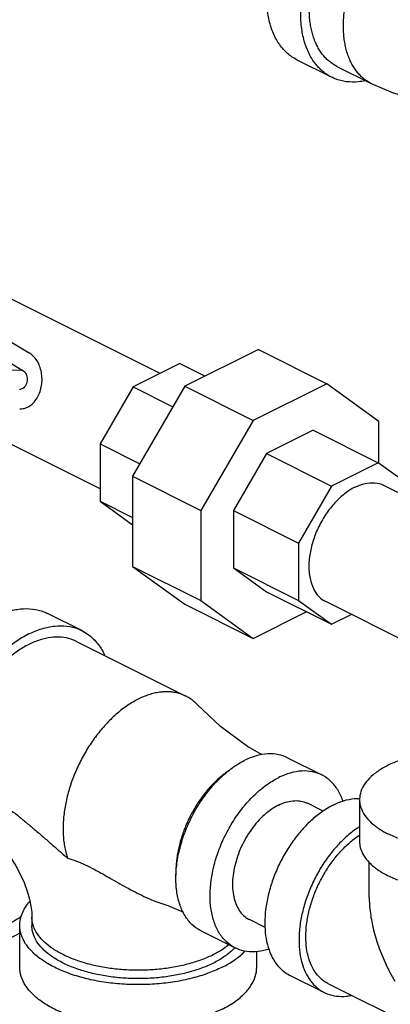
# Model space of a CAD drawing. Units: inches. Extents: x -52 to 53, y -40 to 54.
# Drawn here: x -31 to -28, y 33 to 40 of the extents above; entities that cross this region are included whole.
import ezdxf

# ---------------------------------------------------------------- set-up
doc = ezdxf.new("R2010")
doc.units = ezdxf.units.IN
doc.header["$LTSCALE"] = 1.21
doc.header["$MEASUREMENT"] = 0
doc.layers.get('0').update_dxf_attribs({"linetype": 'CONTINUOUS'})

msp = doc.modelspace()

# ---------------------------------------------------------------- linework, layer by layer
at = {"color": 7, "linetype": 'Continuous'}
for p, q in [((-28.8227, 39.2687), (-29.0437, 39.3792)), ((-28.7878, 39.3386), (-28.5668, 39.2281)), ((-29.9303, 37.3551), (-31.0218, 37.9008)), ((-30.9722, 37.6053), (-30.7772, 37.4886)), ((-31.0113, 37.4914), (-30.8163, 37.3747)), ((-29.2955, 37.5097), (-29.7715, 37.2717)), ((-29.2955, 37.5097), (-28.8536, 37.2887)), ((-29.8023, 37.4191), (-30.1044, 37.268)), ((-29.8023, 37.4191), (-29.6396, 37.3377)), ((-30.8163, 37.3747), (-31.0212, 37.3757)), ((-28.8536, 37.2887), (-29.3295, 37.0508)), ((-28.517, 37.0448), (-28.8536, 37.2887)), ((-30.1044, 37.268), (-30.3179, 36.8997)), ((-29.7715, 37.2717), (-30.108, 36.6913)), ((-30.1044, 37.268), (-29.848, 37.1398)), ((-29.7715, 37.2717), (-29.3295, 37.0508)), ((-30.3179, 36.6097), (-31.3087, 37.1051)), ((-29.3295, 37.0508), (-29.6661, 36.4703)), ((-28.517, 36.7756), (-28.517, 37.0448)), ((-28.9405, 36.9882), (-29.2426, 36.8371)), ((-28.9405, 36.9882), (-28.5207, 36.7782)), ((-30.3179, 36.8997), (-30.0615, 36.7715)), ((-30.3179, 36.8997), (-30.3179, 36.5297)), ((-29.2426, 36.8371), (-29.4562, 36.4688)), ((-29.2426, 36.8371), (-28.8227, 36.6272)), ((-28.5207, 36.7782), (-28.8227, 36.6272)), ((-28.3071, 36.6235), (-28.5207, 36.7782)), ((-30.108, 36.6913), (-29.6661, 36.4703)), ((-30.108, 36.6913), (-30.108, 36.1084)), ((-28.8227, 36.6272), (-29.0363, 36.2589)), ((-24.4945, 34.6371), (-28.4839, 36.6318)), ((-30.3179, 36.5297), (-30.108, 36.4248)), ((-30.3179, 36.5297), (-30.108, 36.3776)), ((-29.6661, 36.4703), (-29.6661, 35.8874)), ((-29.4562, 36.4688), (-29.0363, 36.2589)), ((-29.4562, 36.4688), (-29.4562, 36.0988)), ((-29.0363, 36.2589), (-29.0363, 35.8889)), ((-30.108, 36.1084), (-29.6661, 35.8874)), ((-30.108, 36.1084), (-29.7715, 35.8644)), ((-29.4562, 36.0988), (-29.0363, 35.8889)), ((-29.4562, 36.0988), (-29.2426, 35.9441)), ((-29.2426, 35.9441), (-28.8227, 35.7341)), ((-29.6661, 35.8874), (-29.3295, 35.6435)), ((-29.0363, 35.8889), (-28.8227, 35.7341)), ((-24.8691, 33.8853), (-28.8595, 35.8805)), ((-29.7715, 35.8644), (-29.3295, 35.6435)), ((-29.3295, 35.6435), (-28.9855, 35.8155)), ((-30.436, 35.6935), (-30.657, 35.8039)), ((-28.8227, 35.7341), (-28.6947, 35.7981)), ((-30.471, 35.6236), (-29.7638, 35.27)), ((-29.1068, 34.8716), (-28.8858, 34.7611)), ((-28.8772, 34.5276), (-28.9775, 34.5778)), ((-28.6413, 34.6019), (-28.6413, 34.3312)), ((-28.5788, 33.9715), (-28.5788, 34.1953)), ((-30.7588, 33.8432), (-30.7588, 33.7891)), ((-30.8369, 33.5184), (-30.8369, 33.7891)), ((-29.2518, 33.7758), (-29.3532, 33.8265)), ((-29.6658, 33.7536), (-29.4448, 33.6431)), ((-29.3057, 33.5184), (-29.3057, 33.6198)), ((-28.8703, 33.3558), (-29.0913, 33.4663)), ((-28.8424, 33.4117), (-27.8409, 32.911))]:
    msp.add_line(p, q, dxfattribs=at)
for points in [[(-28.5668, 39.2281), (-28.4232, 39.1672), (-28.2689, 39.1237), (-28.1116, 39.1002), (-28.0268, 39.0978)], [(-29.2709, 34.8907), (-29.3658, 34.9453), (-29.5396, 35.0742), (-29.6902, 35.2153)], [(-31.0417, 34.3716), (-31.0312, 34.3656), (-31.0129, 34.3529), (-30.9883, 34.3325), (-30.9593, 34.3042), (-30.9277, 34.268), (-30.8951, 34.2245), (-30.8634, 34.1749), (-30.8342, 34.121), (-30.8091, 34.0653), (-30.789, 34.0102), (-30.7743, 33.9585), (-30.7649, 33.9124), (-30.7601, 33.8736), (-30.7588, 33.8432)], [(-29.9248, 33.9321), (-29.8804, 33.9167), (-29.7798, 33.8736)]]:
    msp.add_lwpolyline(points, dxfattribs=at)
for points, start_tangent, end_tangent in [([(-29.0437, 39.3792), (-29.0841, 39.4037), (-29.1393, 39.4553), (-29.1837, 39.5218), (-29.2162, 39.6016), (-29.236, 39.6929), (-29.2427, 39.7933), (-29.236, 39.9003), (-29.2162, 40.0114), (-29.1837, 40.1238), (-29.1393, 40.2347), (-29.0841, 40.3414), (-29.0195, 40.4413), (-28.9471, 40.5319), (-28.8686, 40.6109), (-28.786, 40.6765), (-28.7013, 40.727)], (-0.894314, 0.447439), (0.894427, 0.447214)), ([(-28.8227, 39.2687), (-28.8631, 39.2932), (-28.9183, 39.3448), (-28.9627, 39.4113), (-28.9952, 39.4912), (-29.015, 39.5824), (-29.0217, 39.6828), (-29.015, 39.7899), (-28.9952, 39.9009), (-28.9627, 40.0133), (-28.9183, 40.1242), (-28.8631, 40.2309), (-28.7985, 40.3308), (-28.7261, 40.4214), (-28.6476, 40.5004), (-28.565, 40.566), (-28.4803, 40.6165)], (-0.894314, 0.447439), (0.894427, 0.447214)), ([(-28.7878, 39.3386), (-28.7998, 39.345), (-28.8121, 39.3524), (-28.8241, 39.3606), (-28.8356, 39.3695), (-28.8467, 39.379), (-28.8574, 39.3892), (-28.8677, 39.4001), (-28.8775, 39.4116), (-28.8957, 39.4365), (-28.912, 39.4638), (-28.9193, 39.4783), (-28.9262, 39.4933), (-28.9384, 39.5251), (-28.9484, 39.5588), (-28.9563, 39.5944), (-28.9619, 39.6316), (-28.9653, 39.6704), (-28.9665, 39.7104), (-28.9653, 39.7516), (-28.9619, 39.7938), (-28.9563, 39.8366), (-28.9484, 39.8801), (-28.9384, 39.9238), (-28.9262, 39.9677), (-28.912, 40.0116), (-28.8957, 40.0552), (-28.8775, 40.0983), (-28.8574, 40.1407), (-28.8356, 40.1822), (-28.8121, 40.2227), (-28.7871, 40.2619), (-28.7607, 40.2997), (-28.7329, 40.3359), (-28.704, 40.3703), (-28.674, 40.4028), (-28.6431, 40.4331), (-28.6115, 40.4612), (-28.5792, 40.487), (-28.5465, 40.5102), (-28.5135, 40.5309), (-28.4803, 40.5489)], (-0.894426, 0.447215), (0.894427, 0.447214)), ([(-28.5668, 39.2281), (-28.5788, 39.2345), (-28.5912, 39.242), (-28.6031, 39.2501), (-28.6146, 39.259), (-28.6258, 39.2685), (-28.6364, 39.2787), (-28.6467, 39.2896), (-28.6565, 39.3011), (-28.6747, 39.326), (-28.691, 39.3533), (-28.6984, 39.3678), (-28.7052, 39.3829), (-28.7174, 39.4146), (-28.7275, 39.4483), (-28.7353, 39.4839), (-28.741, 39.5211), (-28.7443, 39.5599), (-28.7455, 39.5999), (-28.7443, 39.6411), (-28.741, 39.6833), (-28.7353, 39.7262), (-28.7275, 39.7696), (-28.7174, 39.8134), (-28.7052, 39.8573), (-28.691, 39.9011), (-28.6747, 39.9447), (-28.6565, 39.9878), (-28.6364, 40.0302), (-28.6146, 40.0717), (-28.5912, 40.1122), (-28.5661, 40.1515), (-28.5397, 40.1892), (-28.5119, 40.2254), (-28.483, 40.2598), (-28.453, 40.2923), (-28.44, 40.3054)], (-0.894425, 0.447217), (0.71055, 0.703647)), ([(-28.6058, 39.2458), (-28.6476, 39.2392), (-28.7261, 39.2398), (-28.7985, 39.258), (-28.8227, 39.2687)], (-0.978985, -0.203934), (-0.894314, 0.447439)), ([(-30.8376, 37.1254), (-30.8335, 37.1255), (-30.8016, 37.1313), (-30.7716, 37.1463), (-30.7447, 37.1698), (-30.7225, 37.2006), (-30.706, 37.2372), (-30.6961, 37.2778), (-30.6932, 37.3202), (-30.6975, 37.3623), (-30.7087, 37.4021), (-30.7264, 37.4375), (-30.7496, 37.4669), (-30.7772, 37.4886)], (0.999986, -0.005337), (-0.858015, 0.513625)), ([(-30.8163, 37.3747), (-30.8051, 37.3644), (-30.7964, 37.3505), (-30.791, 37.334), (-30.7892, 37.3161), (-30.7912, 37.2982), (-30.7969, 37.2817), (-30.8057, 37.2679), (-30.8171, 37.2579), (-30.8301, 37.2524), (-30.8387, 37.2514)], (0.834151, -0.551536), (-0.999989, 0.00474)), ([(-28.6717, 36.6199), (-28.6056, 36.6438), (-28.5429, 36.6483), (-28.4865, 36.6331), (-28.4839, 36.6319)], (0.894427, 0.447214), (0.894198, -0.447671)), ([(-28.6717, 36.6199), (-28.7378, 36.5778), (-28.8006, 36.5195), (-28.8569, 36.448), (-28.9039, 36.3669), (-28.9393, 36.2802), (-28.9613, 36.1924), (-28.9687, 36.1077), (-28.9613, 36.0305), (-28.9393, 35.9646), (-28.9039, 35.9133), (-28.8595, 35.8805)], (-0.894427, -0.447214), (0.894198, -0.447671)), ([(-30.9994, 35.7822), (-30.9147, 35.8164), (-30.8321, 35.8334), (-30.7536, 35.8328), (-30.6812, 35.8147), (-30.657, 35.8039)], (0.894427, 0.447214), (0.894314, -0.447439)), ([(-30.7784, 35.6717), (-30.6937, 35.7059), (-30.6111, 35.7229), (-30.5326, 35.7223), (-30.4602, 35.7042), (-30.436, 35.6935)], (0.894427, 0.447214), (0.894314, -0.447439)), ([(-30.436, 35.6935), (-30.3956, 35.6689), (-30.3404, 35.6174), (-30.296, 35.5509), (-30.2872, 35.533)], (0.894314, -0.447439), (0.422776, -0.906234)), ([(-30.7784, 35.6717), (-30.8631, 35.6212), (-30.9457, 35.5556), (-31.0242, 35.4765), (-31.0966, 35.386), (-31.1612, 35.2861), (-31.2164, 35.1794), (-31.2608, 35.0685), (-31.2933, 34.9561), (-31.3131, 34.845), (-31.3198, 34.738), (-31.3131, 34.6376), (-31.2933, 34.5463), (-31.2608, 34.4665), (-31.2164, 34.3999), (-31.1612, 34.3484), (-31.1208, 34.3239)], (-0.894427, -0.447214), (0.894314, -0.447439)), ([(-30.471, 35.6236), (-30.5046, 35.6375), (-30.5675, 35.6505), (-30.6351, 35.6492), (-30.706, 35.6336), (-30.7784, 35.604)], (-0.894483, 0.447102), (-0.894427, -0.447214)), ([(-30.7784, 35.604), (-30.8509, 35.5612), (-30.9217, 35.506), (-30.9893, 35.4396), (-31.0523, 35.3637), (-31.1091, 35.2798), (-31.1585, 35.1898), (-31.1994, 35.0958), (-31.2309, 34.9999), (-31.2524, 34.9042), (-31.2632, 34.8108), (-31.2632, 34.7218), (-31.2524, 34.6392), (-31.2309, 34.5649), (-31.1994, 34.5005), (-31.1585, 34.4474), (-31.1091, 34.4069), (-31.0859, 34.3937)], (-0.894427, -0.447214), (0.894483, -0.447102)), ([(-30.0713, 35.2505), (-30.106, 35.2316), (-30.1405, 35.2098), (-30.1746, 35.1852), (-30.2083, 35.1579), (-30.2412, 35.128), (-30.2733, 35.0957), (-30.3043, 35.0612), (-30.3341, 35.0246), (-30.3626, 34.9861), (-30.3897, 34.9459), (-30.4151, 34.9042), (-30.4387, 34.8613), (-30.4605, 34.8173), (-30.4803, 34.7725), (-30.498, 34.7271), (-30.5135, 34.6813), (-30.5268, 34.6354), (-30.5378, 34.5896), (-30.5463, 34.5442), (-30.5525, 34.4992), (-30.5562, 34.4551), (-30.5574, 34.412), (-30.5562, 34.3702), (-30.5525, 34.3298), (-30.5463, 34.291), (-30.5378, 34.2541), (-30.5283, 34.2236)], (-0.894428, -0.447213), (0.328283, -0.944579)), ([(-29.7638, 35.27), (-29.7663, 35.2712), (-29.78, 35.2774), (-29.7941, 35.2828), (-29.8085, 35.2874), (-29.8232, 35.2912), (-29.8383, 35.2942), (-29.8537, 35.2963), (-29.8694, 35.2977), (-29.9014, 35.2979), (-29.9343, 35.2949), (-29.968, 35.2886), (-30.0021, 35.279), (-30.0366, 35.2663), (-30.0713, 35.2505)], (-0.894442, 0.447184), (-0.894428, -0.447213)), ([(-29.6902, 35.2153), (-29.6928, 35.218), (-29.7039, 35.2287), (-29.7155, 35.2387), (-29.7276, 35.248), (-29.74, 35.2565), (-29.753, 35.2642), (-29.7638, 35.27)], (-0.69073, 0.723113), (-0.894442, 0.447184)), ([(-29.1068, 34.8716), (-29.1653, 34.8918), (-29.2351, 34.8968), (-29.3096, 34.884), (-29.3863, 34.8539)], (-0.894564, 0.446941), (-0.894427, -0.447214)), ([(-28.3702, 34.8594), (-28.4202, 34.8403), (-28.4932, 34.8038), (-28.5532, 34.7618), (-28.5985, 34.7155), (-28.628, 34.666), (-28.6407, 34.6148), (-28.6413, 34.6019)], (-0.945762, -0.324861), (0.001139, -0.999999)), ([(-29.6658, 33.7536), (-29.6704, 33.7559), (-29.7248, 33.7954), (-29.769, 33.8506), (-29.8016, 33.9198), (-29.8215, 34.001), (-29.8282, 34.0916), (-29.8215, 34.189), (-29.8016, 34.2901), (-29.769, 34.3919), (-29.7248, 34.4912), (-29.6704, 34.5852), (-29.6073, 34.6709), (-29.5375, 34.7456), (-29.463, 34.8073), (-29.4337, 34.827)], (-0.894564, 0.446941), (0.845259, 0.534356)), ([(-29.4337, 34.827), (-29.3863, 34.8539)], (0.845259, 0.534356), (0.894427, 0.447214)), ([(-31.2204, 34.7435), (-31.1677, 34.7159), (-31.1152, 34.6859), (-31.0628, 34.6533), (-31.0103, 34.6184), (-30.9578, 34.5812), (-30.9052, 34.5419), (-30.8525, 34.5005), (-30.7995, 34.4573), (-30.7461, 34.4126), (-30.6924, 34.3665), (-30.6383, 34.3194), (-30.5836, 34.2717), (-30.5283, 34.2236)], (0.894324, -0.44742), (0.756386, -0.654126)), ([(-29.4871, 34.7886), (-29.515, 34.7684), (-29.5426, 34.7461), (-29.5695, 34.7216), (-29.5957, 34.6952), (-29.6211, 34.6669), (-29.6455, 34.637), (-29.6689, 34.6055), (-29.691, 34.5726), (-29.7117, 34.5385), (-29.7311, 34.5034), (-29.7489, 34.4674), (-29.7651, 34.4308), (-29.7796, 34.3936), (-29.7923, 34.3562), (-29.8032, 34.3186), (-29.8121, 34.2811), (-29.8191, 34.2439), (-29.8242, 34.2072), (-29.8272, 34.1711), (-29.8282, 34.1358), (-29.8278, 34.1145)], (-0.828443, -0.560074), (0.036811, -0.999322)), ([(-29.4449, 33.6431), (-29.4494, 33.6454), (-29.5039, 33.6849), (-29.5481, 33.7401), (-29.5806, 33.8093), (-29.6006, 33.8905), (-29.6073, 33.9811), (-29.6006, 34.0785), (-29.5806, 34.1796), (-29.5481, 34.2814), (-29.5039, 34.3808), (-29.4494, 34.4747), (-29.3863, 34.5604), (-29.3165, 34.6352), (-29.2421, 34.6968), (-29.1653, 34.7434)], (-0.894564, 0.446941), (0.894427, 0.447214)), ([(-28.8858, 34.7611), (-28.9444, 34.7813), (-29.0142, 34.7863), (-29.0886, 34.7735), (-29.1653, 34.7434)], (-0.894564, 0.446941), (-0.894427, -0.447214)), ([(-28.749, 34.5919), (-28.75, 34.5949), (-28.7826, 34.6641), (-28.8268, 34.7193), (-28.8813, 34.7588), (-28.8858, 34.7611)], (-0.322334, 0.946626), (-0.894564, 0.446941)), ([(-28.8118, 34.5666), (-28.7426, 34.5945), (-28.6752, 34.6084), (-28.6412, 34.6099)], (0.894427, 0.447214), (0.999925, -0.012285)), ([(-29.1653, 34.5658), (-29.2118, 34.5381), (-29.2571, 34.5022), (-29.3002, 34.4588), (-29.3399, 34.4091), (-29.3753, 34.3543), (-29.4056, 34.2958), (-29.4299, 34.2349), (-29.4478, 34.1733), (-29.4587, 34.1123), (-29.4623, 34.0536), (-29.4587, 33.9985), (-29.4478, 33.9485), (-29.4299, 33.9047), (-29.4056, 33.8682), (-29.3753, 33.8399), (-29.3531, 33.8265)], (-0.894427, -0.447214), (0.894314, -0.447439)), ([(-28.8118, 34.5666), (-28.8809, 34.5254), (-28.9483, 34.4718), (-29.0124, 34.4073), (-29.0715, 34.3333), (-29.1243, 34.2518), (-29.1693, 34.1647), (-29.2055, 34.0742), (-29.2321, 33.9824), (-29.2483, 33.8918), (-29.2537, 33.8044), (-29.2483, 33.7224), (-29.2321, 33.6479), (-29.2055, 33.5827), (-29.1693, 33.5284), (-29.1243, 33.4864), (-29.0913, 33.4663)], (-0.894427, -0.447214), (0.894314, -0.447439)), ([(-29.1653, 34.5658), (-29.1189, 34.5846), (-29.0736, 34.5939), (-29.0305, 34.5936), (-28.9908, 34.5837), (-28.9775, 34.5778)], (0.894427, 0.447214), (0.894314, -0.447439)), ([(-28.6413, 34.6019), (-28.6365, 34.5632), (-28.6153, 34.5127), (-28.5778, 34.4646), (-28.5249, 34.4203), (-28.4582, 34.3809)], (0.001139, -0.999999), (0.894427, -0.447214)), ([(-27.3913, 34.6018), (-27.3918, 34.589), (-27.4046, 34.5377), (-27.434, 34.4883), (-27.4794, 34.4419), (-27.5394, 34.3999), (-27.6123, 34.3634), (-27.6964, 34.3334), (-27.7891, 34.3107), (-27.888, 34.296), (-27.9905, 34.2896), (-28.0936, 34.2918), (-28.1946, 34.3024), (-28.2908, 34.3211), (-28.3795, 34.3475), (-28.4582, 34.3809)], (0.001139, -0.999999), (-0.894427, 0.447214)), ([(-28.6419, 34.427), (-28.6599, 34.4149), (-28.7274, 34.3613), (-28.7914, 34.2968), (-28.8506, 34.2229), (-28.9033, 34.1413), (-28.9483, 34.0542), (-28.9846, 33.9637), (-29.0111, 33.872), (-29.0273, 33.7813), (-29.0327, 33.6939), (-29.0273, 33.6119), (-29.0111, 33.5374), (-28.9846, 33.4722), (-28.9483, 33.4179), (-28.9033, 33.3759), (-28.8703, 33.3558)], (-0.841284, -0.540593), (0.894314, -0.447439)), ([(-28.9886, 33.716), (-28.9837, 33.7946), (-28.9691, 33.8762), (-28.9452, 33.9588), (-28.9126, 34.0403), (-28.8721, 34.1187), (-28.8246, 34.1921), (-28.7714, 34.2586), (-28.7137, 34.3167), (-28.653, 34.3649), (-28.6417, 34.3725)], (0, 1), (0.835316, 0.54977)), ([(-28.6413, 34.3313), (-28.6365, 34.2926), (-28.6153, 34.2421), (-28.5778, 34.194), (-28.5249, 34.1496), (-28.4582, 34.1103)], (0.001139, -0.999999), (0.894427, -0.447214)), ([(-27.3913, 34.3312), (-27.3918, 34.3183), (-27.4046, 34.2671), (-27.434, 34.2176), (-27.4794, 34.1713), (-27.5394, 34.1293), (-27.6123, 34.0928), (-27.6964, 34.0628), (-27.7891, 34.0401), (-27.888, 34.0254), (-27.9905, 34.019), (-28.0936, 34.0211), (-28.1946, 34.0317), (-28.2908, 34.0505), (-28.3795, 34.0769), (-28.4582, 34.1103)], (0.001139, -0.999999), (-0.894427, 0.447214)), ([(-30.5283, 34.2236), (-30.4714, 34.205), (-30.414, 34.1803), (-30.3572, 34.1519), (-30.3013, 34.1214), (-30.2459, 34.0899), (-30.1896, 34.0579), (-30.1331, 34.0265), (-30.0783, 33.9978), (-30.0196, 33.9697), (-29.9524, 33.9419), (-29.9248, 33.9321)], (0.966314, -0.257366), (0.948666, -0.316278)), ([(-28.5788, 33.9725), (-28.5747, 33.8946), (-28.5573, 33.7877), (-28.5247, 33.6713), (-28.4768, 33.5503), (-28.414, 33.4287)], (-0.000705, -1), (0.504016, -0.863694)), ([(-30.8369, 33.7891), (-30.8275, 33.849), (-30.7995, 33.9074), (-30.7723, 33.943)], (0.000001, 1), (0.660124, 0.751157)), ([(-30.8258, 33.8458), (-30.8906, 33.807), (-31.1253, 33.6897), (-31.3896, 33.5895), (-31.6789, 33.5082), (-31.7756, 33.4864)], (-0.848437, -0.529296), (-0.978337, -0.207017)), ([(-30.7509, 33.7913), (-30.7571, 33.8187), (-30.7588, 33.8432)], (-0.292121, 0.956381), (0, 1)), ([(-29.5299, 33.5184), (-29.6213, 33.4794), (-29.7237, 33.448), (-29.8347, 33.425), (-29.9515, 33.411), (-30.0713, 33.4063), (-30.1911, 33.411), (-30.3079, 33.425), (-30.4189, 33.448), (-30.5213, 33.4794), (-30.6127, 33.5184), (-30.6907, 33.5641), (-30.7535, 33.6153), (-30.7995, 33.6708), (-30.8275, 33.7292), (-30.8369, 33.7891)], (-0.894427, -0.447214), (0.000001, 1)), ([(-29.5852, 33.546), (-29.6631, 33.5125), (-29.7501, 33.4852), (-29.8442, 33.4646), (-29.9435, 33.4513), (-30.0456, 33.4456), (-30.1483, 33.4475), (-30.2492, 33.457), (-30.3462, 33.474), (-30.4371, 33.498), (-30.5198, 33.5285), (-30.5924, 33.5649), (-30.6534, 33.6062), (-30.7014, 33.6516), (-30.7354, 33.7001), (-30.7545, 33.7506), (-30.7588, 33.7891)], (-0.894427, -0.447214), (-0.000793, 1)), ([(-29.5852, 33.6001), (-29.6593, 33.568), (-29.7418, 33.5415), (-29.8311, 33.5211), (-29.9252, 33.5073), (-30.0223, 33.5003), (-30.1204, 33.5003), (-30.2174, 33.5073), (-30.3116, 33.5211), (-30.4008, 33.5415), (-30.4833, 33.568), (-30.5574, 33.6001), (-30.6217, 33.6372), (-30.6747, 33.6785), (-30.7155, 33.7231), (-30.7431, 33.7701), (-30.7509, 33.7913)], (-0.894427, -0.447214), (-0.292121, 0.956381)), ([(-30.8358, 33.7391), (-31.0389, 33.6402), (-31.3175, 33.5345), (-31.6224, 33.4488), (-31.7566, 33.4192)], (-0.878274, -0.478158), (-0.979896, -0.199509)), ([(-28.8423, 33.4117), (-28.8721, 33.4298), (-28.9126, 33.4676), (-28.9452, 33.5165), (-28.9691, 33.5752), (-28.9837, 33.6422), (-28.9886, 33.716)], (-0.894315, 0.447439), (0, 1)), ([(-29.4858, 33.663), (-29.5209, 33.6372), (-29.5852, 33.6001)], (-0.776059, -0.63066), (-0.894427, -0.447214)), ([(-29.4479, 33.6442), (-29.4635, 33.6285), (-29.5181, 33.585), (-29.5852, 33.546)], (-0.681049, -0.732238), (-0.894427, -0.447214)), ([(-29.5299, 33.5184), (-29.4519, 33.5641), (-29.3891, 33.6153), (-29.3824, 33.622)], (0.894427, 0.447214), (0.69633, 0.717722)), ([(-29.227, 33.6353), (-29.2421, 33.6307), (-29.3165, 33.6179), (-29.3863, 33.6229), (-29.4449, 33.6431)], (-0.950423, -0.310961), (-0.894564, 0.446941)), ([(-29.5299, 33.2478), (-29.6213, 33.2087), (-29.7237, 33.1774), (-29.8347, 33.1544), (-29.9515, 33.1403), (-30.0713, 33.1356), (-30.1911, 33.1403), (-30.3079, 33.1544), (-30.4189, 33.1774), (-30.5213, 33.2087), (-30.6127, 33.2478), (-30.6907, 33.2934), (-30.7535, 33.3447), (-30.7995, 33.4001), (-30.8275, 33.4586), (-30.8369, 33.5184)], (-0.894427, -0.447214), (0.000001, 1)), ([(-29.5299, 33.2478), (-29.4519, 33.2934), (-29.3891, 33.3447), (-29.3432, 33.4001), (-29.3151, 33.4586), (-29.3057, 33.5184)], (0.894427, 0.447214), (0.000001, 1)), ([(-28.8703, 33.3558), (-28.8506, 33.3471), (-28.7914, 33.3323), (-28.7274, 33.3318), (-28.6952, 33.3367)], (0.894314, -0.447439), (0.980168, 0.198171))]:
    msp.add_spline(points, degree=3, dxfattribs=dict(at, start_tangent=start_tangent, end_tangent=end_tangent))

doc.saveas('drawing.dxf')
